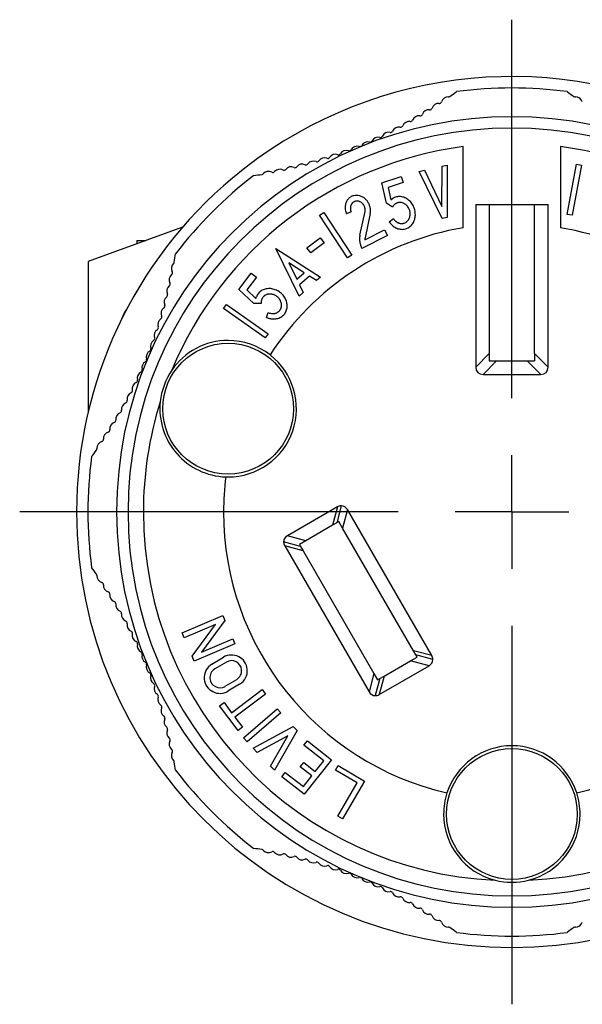
# Model space of a CAD drawing. Units: inches. Extents: x 0 to 17, y 0 to 11.
# Drawn here: x 3.4 to 4.9, y 6.7 to 9.3 of the extents above; entities that cross this region are included whole.
import ezdxf

# ---------------------------------------------------------------- set-up
doc = ezdxf.new("R2010")
doc.units = ezdxf.units.IN
doc.header["$MEASUREMENT"] = 0
doc.layers.add('FORMAT', color=7, linetype='Continuous')

# ---------------------------------------------------------------- blocks, each defined once
blk = doc.blocks.new('SW_CENTERMARKSYMBOL_0')
at = {"layer": 'FORMAT', "color": 0}
for p, q in [((0, 0.3), (0, 1.29825)), ((0, 0), (0, 0.15)), ((-0.3, 0), (-1.29825, 0)), ((0, 0), (-0.15, 0)), ((0, 0), (0, -0.15)), ((0, 0), (0.15, 0)), ((0, -0.3), (0, -1.29825))]:
    blk.add_line(p, q, dxfattribs=at)

msp = doc.modelspace()

# ---------------------------------------------------------------- linework, layer by layer
at = {"color": 7, "linetype": 'Continuous', "lineweight": 25}
for p, q in [((4.5394, 8.7842), (4.5394, 8.9981)), ((4.7959, 8.9981), (4.7959, 8.7842)), ((4.4235, 8.9329), (4.4371, 8.936)), ((4.4834, 8.8083), (4.4235, 8.9329)), ((4.4371, 8.936), (4.483, 8.8406)), ((4.483, 8.8406), (4.4834, 8.9465)), ((4.4834, 8.9465), (4.4971, 8.9496)), ((4.4971, 8.9496), (4.4966, 8.8112)), ((4.8136, 8.8194), (4.8377, 8.952)), ((4.8509, 8.9496), (4.8269, 8.817)), ((4.8377, 8.952), (4.8509, 8.9496)), ((4.3247, 8.9023), (4.3757, 8.9197)), ((4.3757, 8.9197), (4.3812, 8.9038)), ((4.3368, 8.8494), (4.3247, 8.9023)), ((4.3812, 8.9038), (4.3414, 8.8901)), ((4.3414, 8.8901), (4.3487, 8.8579)), ((4.3487, 8.8579), (4.3531, 8.8611)), ((4.3528, 8.8383), (4.3368, 8.8494)), ((4.5721, 8.8453), (4.5721, 8.4168)), ((4.5721, 8.8453), (4.7631, 8.8453)), ((4.6076, 8.8453), (4.6076, 8.4523)), ((4.7276, 8.4523), (4.7276, 8.8453)), ((4.7631, 8.4168), (4.7631, 8.8453)), ((4.1604, 8.8173), (4.1717, 8.8247)), ((4.2342, 8.7045), (4.1604, 8.8173)), ((4.1717, 8.8247), (4.2454, 8.7118)), ((4.244, 8.8259), (4.2316, 8.8205)), ((4.2668, 8.7645), (4.2802, 8.8266)), ((4.2939, 8.822), (4.2806, 8.7578)), ((4.3441, 8.8001), (4.355, 8.8084)), ((4.4966, 8.8112), (4.4834, 8.8083)), ((4.8269, 8.817), (4.8136, 8.8194)), ((3.7989, 8.7855), (3.5501, 8.6949)), ((4.28, 8.7523), (4.3316, 8.7786)), ((4.3316, 8.7786), (4.3393, 8.7636)), ((3.6784, 8.7503), (3.6784, 8.7416)), ((3.6784, 8.7503), (3.7023, 8.7503)), ((4.1269, 8.7311), (4.162, 8.758)), ((4.162, 8.758), (4.1722, 8.7446)), ((4.3393, 8.7636), (4.272, 8.7293)), ((4.1068, 8.604), (4.0453, 8.7297)), ((4.0453, 8.7297), (4.1631, 8.6542)), ((4.1371, 8.7177), (4.1269, 8.7311)), ((4.1722, 8.7446), (4.1371, 8.7177)), ((4.2454, 8.7118), (4.2342, 8.7045)), ((3.5501, 8.6949), (3.5501, 8.2985)), ((4.1199, 8.6656), (4.0792, 8.6917)), ((4.0792, 8.6917), (4.1005, 8.6483)), ((3.9477, 8.6214), (3.9802, 8.6644)), ((3.9936, 8.6542), (3.9682, 8.6206)), ((3.9802, 8.6644), (3.9936, 8.6542)), ((4.1005, 8.6483), (4.1199, 8.6656)), ((4.1335, 8.6569), (4.1076, 8.6337)), ((4.1525, 8.6447), (4.1335, 8.6569)), ((4.1631, 8.6542), (4.1525, 8.6447)), ((3.9872, 8.5843), (3.9477, 8.6214)), ((3.9682, 8.6206), (3.9923, 8.598)), ((4.1076, 8.6337), (4.1175, 8.6135)), ((3.9923, 8.598), (3.9942, 8.6031)), ((4.1175, 8.6135), (4.1068, 8.604)), ((3.9068, 8.5711), (3.9146, 8.5821)), ((4.0173, 8.4938), (3.9068, 8.5711)), ((3.9146, 8.5821), (4.025, 8.5048)), ((4.0066, 8.584), (3.9872, 8.5843)), ((3.6386, 8.544), (3.6475, 8.5645)), ((3.6509, 8.5682), (3.6475, 8.5645)), ((4.0208, 8.5475), (4.0252, 8.5604)), ((4.025, 8.5048), (4.0173, 8.4938)), ((4.5721, 8.4168), (4.6076, 8.4523)), ((4.6076, 8.4523), (4.6076, 8.4328)), ((4.7631, 8.4168), (4.7276, 8.4523)), ((4.7276, 8.4523), (4.7276, 8.4328)), ((4.5916, 8.3973), (4.6271, 8.4328)), ((4.6076, 8.4328), (4.6271, 8.4328)), ((4.6271, 8.4328), (4.7082, 8.4328)), ((4.7437, 8.3973), (4.7082, 8.4328)), ((4.7082, 8.4328), (4.7276, 8.4328)), ((4.5916, 8.3973), (4.7437, 8.3973)), ((4.2176, 8.0509), (4.2056, 8.006)), ((3.6551, 8.0346), (3.6251, 8.0346)), ((4.2073, 8.048), (4.0756, 7.9719)), ((4.2073, 8.048), (4.1943, 7.9995)), ((4.2339, 8.0408), (4.2209, 7.9923)), ((4.4562, 7.6558), (4.2339, 8.0408)), ((4.1943, 7.9995), (4.1241, 7.9589)), ((4.2056, 8.006), (4.1943, 7.9995)), ((4.2112, 8.0092), (4.2056, 8.006)), ((4.2209, 7.9923), (4.2112, 8.0092)), ((4.1241, 7.9589), (4.0756, 7.9719)), ((4.4077, 7.6688), (4.2209, 7.9923)), ((4.1105, 7.9436), (4.0656, 7.9556)), ((4.0685, 7.9453), (4.2908, 7.5603)), ((4.117, 7.9323), (4.0685, 7.9453)), ((4.1241, 7.9589), (4.1073, 7.9492)), ((4.1073, 7.9492), (4.1105, 7.9436)), ((4.1105, 7.9436), (4.117, 7.9323)), ((4.117, 7.9323), (4.3038, 7.6088)), ((3.7978, 7.716), (3.9051, 7.7617)), ((3.9108, 7.7482), (3.8492, 7.665)), ((3.9051, 7.7617), (3.9108, 7.7482)), ((3.8035, 7.7026), (3.7978, 7.716)), ((3.8857, 7.7375), (3.8035, 7.7026)), ((3.824, 7.6543), (3.8857, 7.7375)), ((3.9371, 7.6865), (3.8298, 7.6409)), ((3.8492, 7.665), (3.9314, 7.6999)), ((3.9314, 7.6999), (3.9371, 7.6865)), ((4.4562, 7.6558), (4.4077, 7.6688)), ((4.4142, 7.6576), (4.4077, 7.6688)), ((3.8298, 7.6409), (3.824, 7.6543)), ((3.8764, 7.6335), (3.907, 7.6517)), ((3.9146, 7.639), (3.8839, 7.6208)), ((4.3304, 7.6017), (4.4005, 7.6422)), ((4.4005, 7.6422), (4.4174, 7.652)), ((4.4491, 7.6292), (4.4005, 7.6422)), ((4.4591, 7.6455), (4.4142, 7.6576)), ((4.4174, 7.652), (4.4142, 7.6576)), ((4.3038, 7.6088), (4.2908, 7.5603)), ((4.3038, 7.6088), (4.3135, 7.592)), ((4.3174, 7.5532), (4.4491, 7.6292)), ((3.9112, 7.5749), (3.9418, 7.593)), ((4.3191, 7.5952), (4.3071, 7.5503)), ((4.3135, 7.592), (4.3191, 7.5952)), ((4.3304, 7.6017), (4.3174, 7.5532)), ((4.3191, 7.5952), (4.3304, 7.6017)), ((3.9494, 7.5803), (3.9188, 7.5621)), ((3.9283, 7.5053), (4.0091, 7.5662)), ((4.0091, 7.5662), (4.0178, 7.5546)), ((3.8968, 7.5232), (3.9083, 7.5319)), ((3.9083, 7.5319), (3.9283, 7.5053)), ((4.0178, 7.5546), (3.937, 7.4938)), ((3.9455, 7.4586), (3.8968, 7.5232)), ((3.96, 7.4394), (4.0483, 7.5156)), ((4.0578, 7.5046), (3.9696, 7.4284)), ((4.0483, 7.5156), (4.0578, 7.5046)), ((3.937, 7.4938), (3.957, 7.4673)), ((3.957, 7.4673), (3.9455, 7.4586)), ((3.9852, 7.4115), (4.0909, 7.4688)), ((4.101, 7.4584), (4.0418, 7.3537)), ((4.0909, 7.4688), (4.101, 7.4584)), ((3.9696, 7.4284), (3.96, 7.4394)), ((4.0766, 7.4446), (3.9957, 7.4008)), ((4.0313, 7.3645), (4.0766, 7.4446)), ((4.1191, 7.4196), (4.1281, 7.4309)), ((4.1281, 7.4309), (4.1916, 7.3808)), ((3.9957, 7.4008), (3.9852, 7.4115)), ((4.1713, 7.3784), (4.1191, 7.4196)), ((4.1916, 7.3808), (4.12, 7.2901)), ((4.1489, 7.3501), (4.1713, 7.3784)), ((4.0418, 7.3537), (4.0313, 7.3645)), ((4.1096, 7.3627), (4.1185, 7.3741)), ((4.14, 7.3387), (4.1096, 7.3627)), ((4.1185, 7.3741), (4.1489, 7.3501)), ((4.2022, 7.3538), (4.2096, 7.3662)), ((4.2595, 7.32), (4.2022, 7.3538)), ((4.2096, 7.3662), (4.2793, 7.3251)), ((4.061, 7.3366), (4.07, 7.348)), ((4.12, 7.2901), (4.061, 7.3366)), ((4.07, 7.348), (4.1176, 7.3104)), ((4.1176, 7.3104), (4.14, 7.3387)), ((4.2793, 7.3251), (4.2205, 7.2255)), ((4.2081, 7.2329), (4.2595, 7.32)), ((4.2205, 7.2255), (4.2081, 7.2329))]:
    msp.add_line(p, q, dxfattribs=at)
for centre in [(3.9192, 8.307), (4.6676, 7.2381)]:
    msp.add_circle(centre, 0.1725, dxfattribs=at)
for centre, radius, start, end in [((4.6676, 8.0346), 1.1483, 0, 129.9137), ((3.827, 10.0641), 1.1535, 305.946, 307.031), ((4.6676, 8.0346), 1.1182, 82.4997, 97.5003), ((5.5083, 10.0641), 1.1535, 232.969, 234.054), ((4.4761, 9.1179), 0.006, 264.5616, 343.7607), ((4.4992, 9.1112), 0.018, 86.6373, 163.7607), ((4.5006, 9.1351), 0.006, 266.6373, 305.946), ((4.8347, 9.1351), 0.006, 234.054, 273.3627), ((4.8361, 9.1112), 0.018, 16.2393, 93.3627), ((4.4486, 9.0774), 0.018, 83.8449, 160.7727), ((4.4512, 9.1013), 0.006, 263.0676, 342.2667), ((4.4741, 9.094), 0.018, 85.3389, 162.2667), ((4.6676, 8.0346), 1.0425, 90, 180), ((4.3963, 9.0464), 0.018, 80.8569, 157.9778), ((4.4002, 9.0701), 0.006, 260.0796, 339.2787), ((4.4227, 9.0616), 0.018, 82.3509, 159.2787), ((4.4259, 9.0853), 0.006, 261.5736, 340.7727), ((4.6676, 8.0346), 1.0425, 0, 90), ((4.6676, 8.0346), 1.0125, 90, 180), ((4.3425, 9.0181), 0.018, 77.8689, 154.7967), ((4.3476, 9.0415), 0.006, 257.0916, 336.2907), ((4.3696, 9.0319), 0.018, 79.1673, 156.2907), ((4.3741, 9.0554), 0.006, 259.1673, 337.2006), ((4.6676, 8.0346), 1.0125, 0, 90), ((4.2873, 8.9926), 0.018, 74.6853, 151.8087), ((4.2936, 9.0158), 0.006, 254.6853, 332.7186), ((4.315, 9.005), 0.018, 76.3749, 153.4958), ((4.3208, 9.0283), 0.006, 255.5976, 334.7967), ((4.6676, 8.0346), 0.972, 97.582, 157.3953), ((4.2308, 8.9701), 0.018, 71.5042, 148.6251), ((4.2383, 8.9929), 0.006, 252.2814, 330.3147), ((4.2592, 8.981), 0.018, 73.1913, 150.3147), ((4.2661, 9.004), 0.006, 253.1913, 331.8087), ((4.6676, 8.0346), 0.972, 22.6047, 82.418), ((4.1441, 8.9419), 0.018, 67.0222, 144.1431), ((4.1533, 8.964), 0.006, 247.7994, 325.8327), ((4.1732, 8.9505), 0.018, 68.7093, 145.8327), ((4.1819, 8.9729), 0.006, 248.7093, 327.9084), ((4.2021, 8.9599), 0.018, 70.2033, 147.1311), ((4.2102, 8.9825), 0.006, 250.2033, 329.4024), ((4.0255, 8.915), 0.018, 61.2393, 138.3627), ((4.037, 8.936), 0.006, 241.2393, 320.4384), ((4.0554, 8.9205), 0.018, 62.7333, 139.6611), ((4.0664, 8.9419), 0.006, 242.7333, 321.9324), ((4.0851, 8.9269), 0.018, 64.2273, 141.1551), ((4.0956, 8.9485), 0.006, 244.2273, 323.4264), ((4.1147, 8.934), 0.018, 65.7213, 142.6491), ((4.1246, 8.9559), 0.006, 245.7213, 324.9204), ((4.6676, 8.0346), 1.1483, 129.9137, 180), ((4.6676, 8.0346), 1.1183, 127.4997, 142.5003), ((3.827, 10.0641), 1.1535, 277.969, 279.054), ((4.0076, 8.9309), 0.006, 279.054, 318.3627), ((4.6676, 8.0346), 0.7605, 99.7087, 146.9887), ((4.6676, 8.0346), 0.7605, 33.0113, 80.2913), ((2.6381, 8.8752), 1.1535, 350.946, 352.031), ((3.7873, 8.6767), 0.018, 131.6373, 208.7607), ((3.7713, 8.6947), 0.006, 311.6373, 350.946), ((3.7817, 8.6468), 0.018, 130.3389, 207.2667), ((3.7662, 8.6652), 0.006, 309.5616, 28.7607), ((3.7753, 8.6171), 0.018, 128.8449, 205.7727), ((3.7604, 8.6358), 0.006, 308.0676, 27.2667), ((3.7682, 8.5875), 0.018, 127.3509, 204.2787), ((3.7537, 8.6067), 0.006, 306.5736, 25.7727), ((3.7603, 8.5582), 0.018, 125.8569, 202.9778), ((3.7463, 8.5777), 0.006, 305.0796, 24.2787), ((3.7517, 8.529), 0.018, 124.1673, 201.2907), ((3.7382, 8.5489), 0.006, 304.1673, 22.2006), ((3.7293, 8.5203), 0.006, 302.0916, 21.2907), ((3.7197, 8.492), 0.006, 300.5976, 19.7967), ((3.7423, 8.5001), 0.018, 122.8689, 199.7967), ((3.7093, 8.4639), 0.006, 299.6853, 17.7186), ((3.7321, 8.4714), 0.018, 121.3749, 198.4958), ((3.9192, 8.307), 0.18, 90, 145.7943), ((3.9192, 8.307), 0.18, 52.0327, 90), ((3.7212, 8.4431), 0.018, 119.6853, 196.8087), ((3.9192, 8.307), 0.18, 270, 52.0327), ((3.7096, 8.415), 0.018, 118.1913, 195.3147), ((3.6983, 8.4361), 0.006, 298.1913, 16.8087), ((3.6972, 8.3872), 0.018, 116.5042, 193.6251), ((3.6864, 8.4086), 0.006, 297.2814, 15.3147), ((3.9192, 8.307), 0.18, 145.7943, 174.2057), ((3.6841, 8.3597), 0.018, 115.2033, 192.1311), ((3.6739, 8.3815), 0.006, 295.2033, 14.4024), ((3.6703, 8.3326), 0.018, 113.7093, 190.8327), ((3.6607, 8.3546), 0.006, 293.7093, 12.9084), ((3.6559, 8.3059), 0.018, 112.0222, 189.1431), ((3.6468, 8.3281), 0.006, 292.7994, 10.8327), ((4.6676, 8.0346), 0.972, 162.6047, 180), ((3.9192, 8.307), 0.18, 174.2057, 267.9673), ((3.6407, 8.2796), 0.018, 110.7213, 187.6491), ((3.6322, 8.302), 0.006, 290.7213, 9.9204), ((3.6248, 8.2536), 0.018, 109.2273, 186.1551), ((3.6169, 8.2763), 0.006, 289.2273, 8.4264), ((3.6082, 8.2281), 0.018, 107.7333, 184.6611), ((3.6009, 8.251), 0.006, 287.7333, 6.9324), ((3.591, 8.203), 0.018, 106.2393, 183.3627), ((3.5843, 8.2261), 0.006, 286.2393, 5.4384), ((4.6676, 8.0346), 1.1182, 172.4997, 180), ((2.6381, 8.8752), 1.1535, 322.969, 324.054), ((3.5671, 8.2016), 0.006, 324.054, 3.3627), ((4.6676, 8.0346), 0.7605, 173.0113, 180), ((3.9192, 8.307), 0.18, 267.9673, 270), ((4.6676, 8.0346), 1.1483, 180, 0), ((4.6676, 8.0346), 1.1182, 180, 187.5003), ((4.6676, 8.0346), 1.0425, 180, 0), ((4.6676, 8.0346), 1.0125, 180, 0), ((4.6676, 8.0346), 0.972, 180, 267.3953), ((4.6676, 8.0346), 0.7605, 180, 256.9887), ((4.6676, 8.0346), 0.972, 272.6047, 0), ((4.6676, 8.0346), 0.7605, 283.0113, 0), ((2.6381, 7.1939), 1.1535, 35.946, 37.031), ((3.5671, 7.8675), 0.006, 356.6373, 35.946), ((3.591, 7.8661), 0.018, 176.6373, 253.7607), ((3.5843, 7.8431), 0.006, 354.5616, 73.7607), ((3.6082, 7.8411), 0.018, 175.3389, 252.2667), ((3.6009, 7.8182), 0.006, 353.0676, 72.2667), ((3.6248, 7.8155), 0.018, 173.8449, 250.7727), ((3.6169, 7.7929), 0.006, 351.5736, 70.7727), ((3.6407, 7.7896), 0.018, 172.3509, 249.2787), ((3.6322, 7.7672), 0.006, 350.0796, 69.2787), ((3.6559, 7.7633), 0.018, 170.8569, 247.9778), ((3.6468, 7.741), 0.006, 349.1673, 67.2006), ((3.6703, 7.7365), 0.018, 169.1673, 246.2907), ((3.6607, 7.7146), 0.006, 347.0916, 66.2907), ((3.6841, 7.7094), 0.018, 167.8689, 244.7967), ((3.6739, 7.6877), 0.006, 345.5976, 64.7967), ((3.6972, 7.682), 0.018, 166.3749, 243.4958), ((3.6864, 7.6605), 0.006, 344.6853, 62.7186), ((3.7096, 7.6542), 0.018, 164.6853, 241.8087), ((3.6983, 7.6331), 0.006, 343.1913, 61.8087), ((3.9282, 7.616), 0.0415, 5.5, 120.6915), ((3.9282, 7.616), 0.0267, 5.5, 120.6915), ((3.7212, 7.6261), 0.018, 163.1913, 240.3147), ((3.7093, 7.6053), 0.006, 342.2814, 60.3147), ((3.8976, 7.5978), 0.0415, 120.6916, 185.5), ((3.8976, 7.5978), 0.0267, 120.7065, 185.5), ((3.9282, 7.616), 0.0267, 300.6915, 5.5), ((3.9282, 7.616), 0.0415, 300.688, 5.5), ((3.7321, 7.5977), 0.018, 161.5042, 238.6251), ((3.7197, 7.5772), 0.006, 340.2033, 59.4024), ((3.8976, 7.5978), 0.0415, 185.5, 300.6821), ((3.8976, 7.5978), 0.0267, 185.5, 300.6916), ((3.7423, 7.5691), 0.018, 160.2033, 237.1311), ((3.7293, 7.5489), 0.006, 338.7093, 57.9084), ((3.7517, 7.5402), 0.018, 158.7093, 235.8327), ((3.7382, 7.5203), 0.006, 337.7994, 55.8327), ((3.7603, 7.511), 0.018, 157.0222, 234.1431), ((3.7463, 7.4915), 0.006, 335.7213, 54.9204), ((3.7682, 7.4816), 0.018, 155.7213, 232.6491), ((3.7537, 7.4625), 0.006, 334.2273, 53.4264), ((3.7753, 7.4521), 0.018, 154.2273, 231.1551), ((3.7817, 7.4223), 0.018, 152.7333, 229.6611), ((3.7604, 7.4333), 0.006, 332.7333, 51.9324), ((3.7873, 7.3924), 0.018, 151.2393, 228.3627), ((3.7662, 7.404), 0.006, 331.2393, 50.4384), ((4.6676, 7.2381), 0.18, 17.9673, 162.0327), ((3.7713, 7.3745), 0.006, 9.054, 48.3627), ((2.6381, 7.1939), 1.1535, 7.969, 9.054), ((4.6676, 8.0346), 1.1182, 217.4997, 232.5003), ((4.6676, 7.2381), 0.18, 162.0327, 180), ((4.6676, 7.2381), 0.18, 0, 17.9673), ((4.6676, 7.2381), 0.18, 180, 255.7943), ((4.6676, 7.2381), 0.18, 284.2057, 0), ((3.827, 6.0051), 1.1535, 80.946, 82.031), ((4.0076, 7.1383), 0.006, 41.6373, 80.946), ((4.0255, 7.1542), 0.018, 221.6373, 298.7607), ((4.037, 7.1332), 0.006, 39.5616, 118.7607), ((4.0554, 7.1486), 0.018, 220.3389, 297.2667), ((4.0664, 7.1273), 0.006, 38.0676, 117.2667), ((4.0851, 7.1423), 0.018, 218.8449, 295.7727), ((4.0956, 7.1207), 0.006, 36.5736, 115.7727), ((4.1147, 7.1352), 0.018, 217.3509, 294.2787), ((4.1246, 7.1133), 0.006, 35.0796, 114.2787), ((4.1441, 7.1273), 0.018, 215.8569, 292.9778), ((4.1533, 7.1052), 0.006, 34.1673, 112.2006), ((4.1732, 7.1186), 0.018, 214.1673, 291.2907), ((4.1819, 7.0963), 0.006, 32.0916, 111.2907), ((4.2021, 7.1092), 0.018, 212.8689, 289.7967), ((4.2102, 7.0867), 0.006, 30.5976, 109.7967), ((4.2308, 7.0991), 0.018, 211.3749, 288.4958), ((4.2383, 7.0763), 0.006, 29.6853, 107.7186), ((4.2592, 7.0882), 0.018, 209.6853, 286.8087), ((4.2661, 7.0652), 0.006, 28.1913, 106.8087), ((4.2873, 7.0765), 0.018, 208.1913, 285.3147), ((4.6676, 7.2381), 0.18, 255.7943, 284.2057), ((4.2936, 7.0534), 0.006, 27.2814, 105.3147), ((4.315, 7.0642), 0.018, 206.5042, 283.6251), ((4.3208, 7.0409), 0.006, 25.2033, 104.4024), ((4.3425, 7.0511), 0.018, 205.2033, 282.1311), ((4.3476, 7.0276), 0.006, 23.7093, 102.9084), ((4.3696, 7.0373), 0.018, 203.7093, 280.8327), ((4.3741, 7.0137), 0.006, 22.7994, 100.8327), ((4.3963, 7.0228), 0.018, 202.0222, 279.1431), ((4.4002, 6.9991), 0.006, 20.7213, 99.9204), ((4.4227, 7.0076), 0.018, 200.7213, 277.6491), ((4.4259, 6.9838), 0.006, 19.2273, 98.4264), ((4.4486, 6.9917), 0.018, 199.2273, 276.1551), ((4.4512, 6.9679), 0.006, 17.7333, 96.9324), ((4.4741, 6.9752), 0.018, 197.7333, 274.6611), ((4.4761, 6.9513), 0.006, 16.2393, 95.4384), ((4.4992, 6.958), 0.018, 196.2393, 273.3627), ((4.5006, 6.934), 0.006, 54.054, 93.3627), ((3.827, 6.0051), 1.1535, 52.969, 54.054), ((5.5083, 6.0051), 1.1535, 125.946, 127.031), ((4.8347, 6.934), 0.006, 86.6373, 125.946), ((4.8361, 6.958), 0.018, 266.6373, 343.7607), ((4.6676, 8.0346), 1.1183, 262.4997, 277.5003)]:
    msp.add_arc(centre, radius, start, end, dxfattribs=at)
for centre, major_axis, start_param, end_param in [((4.5981, 8.4233), (0.0205, 0.0205), 2.482535, 3.800651), ((4.7372, 8.4233), (0.0205, -0.0205), 5.624127, 6.942243), ((4.2147, 8.0222), (0.0075, 0.0281), 0.204647, 0.659058), ((4.2147, 8.0222), (0.0075, 0.0281), 5.624127, 6.487832), ((4.0942, 7.9527), (0.0281, -0.0075), 2.482535, 3.34624), ((4.0942, 7.9527), (0.0281, -0.0075), 3.34624, 3.800651), ((4.4304, 7.6485), (0.0281, -0.0075), 5.624127, 6.487832), ((4.4304, 7.6485), (0.0281, -0.0075), 0.204647, 0.659058), ((4.31, 7.579), (0.0075, 0.0281), 2.482535, 3.34624), ((4.31, 7.579), (0.0075, 0.0281), 3.34624, 3.800651)]:
    msp.add_ellipse(centre, major_axis=major_axis, ratio=0.774597, start_param=start_param, end_param=end_param, dxfattribs=at)
for points, knots in [([(4.2939, 8.822), (4.2941, 8.8234), (4.2946, 8.8261), (4.2947, 8.8302), (4.2944, 8.8344), (4.2934, 8.8399), (4.2911, 8.8467), (4.2854, 8.8564), (4.2769, 8.8642), (4.2666, 8.8687), (4.2582, 8.87), (4.2496, 8.8691), (4.2419, 8.8655), (4.2355, 8.8601), (4.231, 8.8532), (4.2283, 8.8452), (4.2276, 8.8367), (4.2286, 8.8282), (4.2306, 8.8231), (4.2316, 8.8205)], [0, 0, 0, 0, 0.030612, 0.061275, 0.092358, 0.124217, 0.187111, 0.250414, 0.375182, 0.438538, 0.500048, 0.564318, 0.627934, 0.687558, 0.748808, 0.811095, 0.875691, 0.937337, 1, 1, 1, 1]), ([(4.2802, 8.8266), (4.2809, 8.8299), (4.2808, 8.8331), (4.2799, 8.8372), (4.2797, 8.8381), (4.2791, 8.8396), (4.2789, 8.8402), (4.2779, 8.8425), (4.2771, 8.8439), (4.2742, 8.848), (4.2717, 8.8502), (4.2682, 8.8522), (4.2675, 8.8526), (4.266, 8.8533), (4.2654, 8.8535), (4.2635, 8.8541), (4.2628, 8.8542), (4.2617, 8.8544), (4.2613, 8.8545), (4.2604, 8.8545), (4.2599, 8.8546), (4.2584, 8.8546), (4.2563, 8.8544), (4.2542, 8.8539), (4.2534, 8.8537), (4.2516, 8.8529), (4.2511, 8.8526), (4.2498, 8.8518), (4.2495, 8.8516), (4.2488, 8.8511), (4.2486, 8.851), (4.2475, 8.85), (4.2467, 8.8492), (4.2461, 8.8485), (4.2459, 8.8483), (4.2459, 8.8482), (4.2454, 8.8476), (4.2446, 8.8464), (4.244, 8.8454), (4.2431, 8.8435), (4.2425, 8.8415), (4.2419, 8.8388), (4.2417, 8.837), (4.2418, 8.8346), (4.2418, 8.8339), (4.242, 8.8324), (4.2421, 8.8316), (4.2427, 8.8289), (4.2433, 8.8274), (4.244, 8.8259)], [0, 0, 0, 0, 0.125, 0.125, 0.15625, 0.15625, 0.1875, 0.1875, 0.25, 0.25, 0.375, 0.375, 0.40625, 0.40625, 0.4375, 0.4375, 0.46875, 0.46875, 0.484375, 0.484375, 0.5, 0.5, 0.5625, 0.5625, 0.59375, 0.59375, 0.625, 0.625, 0.640625, 0.640625, 0.65625, 0.65625, 0.6875, 0.695313, 0.695313, 0.703125, 0.703125, 0.71875, 0.75, 0.75, 0.8125, 0.8125, 0.875, 0.875, 0.90625, 0.90625, 0.9375, 0.9375, 1, 1, 1, 1]), ([(4.3441, 8.8001), (4.3448, 8.799), (4.3464, 8.7967), (4.3491, 8.7935), (4.3524, 8.7901), (4.3567, 8.7868), (4.3634, 8.7828), (4.3726, 8.7798), (4.384, 8.7798), (4.3946, 8.7836), (4.4034, 8.7908), (4.4097, 8.8007), (4.4131, 8.8124), (4.4132, 8.8249), (4.4102, 8.8372), (4.4042, 8.8484), (4.3958, 8.8576), (4.3856, 8.8639), (4.3762, 8.8663), (4.3686, 8.8664), (4.3632, 8.8655), (4.3579, 8.8638), (4.3547, 8.862), (4.3531, 8.8611)], [0, 0, 0, 0, 0.022241, 0.044219, 0.0661, 0.098349, 0.130093, 0.191007, 0.250049, 0.308268, 0.36728, 0.428678, 0.492457, 0.558737, 0.626092, 0.693223, 0.758969, 0.822005, 0.8827, 0.912177, 0.941524, 0.970974, 1, 1, 1, 1]), ([(4.355, 8.8084), (4.3556, 8.8074), (4.3564, 8.8062), (4.3579, 8.8044), (4.3583, 8.8041), (4.3592, 8.8031), (4.3597, 8.8026), (4.3609, 8.8015), (4.3612, 8.8013), (4.3622, 8.8005), (4.3633, 8.7996), (4.3647, 8.7988), (4.3658, 8.7982), (4.3659, 8.7981), (4.3664, 8.7979), (4.3673, 8.7975), (4.3683, 8.7971), (4.3697, 8.7965), (4.3706, 8.7962), (4.3722, 8.7958), (4.3736, 8.7956), (4.3768, 8.7953), (4.3782, 8.7954), (4.3802, 8.7956), (4.3809, 8.7958), (4.382, 8.796), (4.3826, 8.7962), (4.3846, 8.7968), (4.3863, 8.7975), (4.3883, 8.7987), (4.3892, 8.7993), (4.3899, 8.7999), (4.3903, 8.8002), (4.3905, 8.8004), (4.3921, 8.8018), (4.3933, 8.8032), (4.3941, 8.8042), (4.3944, 8.8047), (4.3947, 8.805), (4.3953, 8.8059), (4.3956, 8.8065), (4.3965, 8.8081), (4.3972, 8.8096), (4.3981, 8.8122), (4.3985, 8.8135), (4.399, 8.8163), (4.3992, 8.818), (4.3993, 8.8201), (4.3993, 8.8208), (4.3993, 8.822), (4.3992, 8.8225), (4.399, 8.826), (4.3984, 8.8287), (4.3965, 8.834), (4.3953, 8.8364), (4.3926, 8.8403), (4.3917, 8.8414), (4.3904, 8.8428), (4.3901, 8.8431), (4.3889, 8.8442), (4.3871, 8.8458), (4.3855, 8.8469), (4.3837, 8.8479), (4.3825, 8.8486), (4.3797, 8.8497), (4.3781, 8.8502), (4.3763, 8.8506), (4.3755, 8.8507), (4.3745, 8.8508), (4.3741, 8.8509), (4.3735, 8.8509), (4.3731, 8.8509), (4.372, 8.8509), (4.3714, 8.8509), (4.3699, 8.8508), (4.3692, 8.8507), (4.3677, 8.8504), (4.3664, 8.8501), (4.3644, 8.8494), (4.364, 8.8492), (4.3635, 8.849), (4.3628, 8.8487), (4.3619, 8.8482), (4.3606, 8.8474), (4.3597, 8.8468), (4.3589, 8.8461), (4.3579, 8.8453), (4.3569, 8.8443), (4.3558, 8.843), (4.3553, 8.8424), (4.3541, 8.8407), (4.3534, 8.8395), (4.3528, 8.8383)], [0, 0, 0, 0, 0.03125, 0.03125, 0.046875, 0.046875, 0.0625, 0.0625, 0.078125, 0.078125, 0.09375, 0.109375, 0.109375, 0.117188, 0.117188, 0.125, 0.140625, 0.140625, 0.15625, 0.15625, 0.1875, 0.1875, 0.21875, 0.21875, 0.234375, 0.234375, 0.25, 0.25, 0.28125, 0.28125, 0.296875, 0.304687, 0.304687, 0.3125, 0.3125, 0.34375, 0.351562, 0.351562, 0.359375, 0.359375, 0.375, 0.375, 0.40625, 0.40625, 0.4375, 0.4375, 0.46875, 0.46875, 0.484375, 0.484375, 0.5, 0.5, 0.5625, 0.5625, 0.625, 0.625, 0.65625, 0.65625, 0.671875, 0.671875, 0.6875, 0.71875, 0.71875, 0.75, 0.75, 0.78125, 0.78125, 0.796875, 0.796875, 0.804687, 0.804687, 0.8125, 0.8125, 0.828125, 0.828125, 0.84375, 0.84375, 0.875, 0.875, 0.882812, 0.882812, 0.890625, 0.90625, 0.90625, 0.921875, 0.921875, 0.9375, 0.953125, 0.953125, 0.96875, 0.96875, 1, 1, 1, 1]), ([(4.2668, 8.7645), (4.2664, 8.7627), (4.2661, 8.7603), (4.2659, 8.7578), (4.2658, 8.7567), (4.2658, 8.7561), (4.2658, 8.7558), (4.2657, 8.7524), (4.2659, 8.7494), (4.2665, 8.7457), (4.2667, 8.7448), (4.267, 8.7432), (4.2675, 8.7409), (4.2681, 8.7389), (4.2687, 8.737), (4.269, 8.7362), (4.2695, 8.7348), (4.2704, 8.7327), (4.2713, 8.7306), (4.272, 8.7293)], [0, 0, 0, 0, 0.125, 0.1875, 0.21875, 0.21875, 0.25, 0.25, 0.5, 0.5, 0.5625, 0.5625, 0.625, 0.75, 0.75, 0.8125, 0.8125, 0.875, 1, 1, 1, 1]), ([(4.0208, 8.5475), (4.0221, 8.547), (4.0246, 8.546), (4.0286, 8.5448), (4.0333, 8.5439), (4.0387, 8.5435), (4.0465, 8.5439), (4.0558, 8.5466), (4.0652, 8.553), (4.0719, 8.562), (4.0752, 8.573), (4.0749, 8.5847), (4.0712, 8.5962), (4.0643, 8.6067), (4.0549, 8.6152), (4.0437, 8.6212), (4.0316, 8.6241), (4.0196, 8.6236), (4.0104, 8.6204), (4.0041, 8.6162), (4, 8.6124), (3.9966, 8.6081), (3.995, 8.6048), (3.9942, 8.6031)], [0, 0, 0, 0, 0.022246, 0.044224, 0.066102, 0.09835, 0.130096, 0.191009, 0.250052, 0.308271, 0.367282, 0.42868, 0.492459, 0.558739, 0.626093, 0.693225, 0.75897, 0.822006, 0.882701, 0.912177, 0.941526, 0.970978, 1, 1, 1, 1]), ([(4.0252, 8.5604), (4.0272, 8.5596), (4.0299, 8.5586), (4.0348, 8.558), (4.0363, 8.5579), (4.039, 8.558), (4.0399, 8.558), (4.0419, 8.5583), (4.0426, 8.5585), (4.044, 8.5589), (4.0449, 8.5591), (4.0469, 8.5598), (4.0482, 8.5604), (4.05, 8.5615), (4.0507, 8.5619), (4.0519, 8.5628), (4.0525, 8.5633), (4.0534, 8.5641), (4.0537, 8.5644), (4.0549, 8.5657), (4.0559, 8.5669), (4.0566, 8.568), (4.057, 8.5687), (4.0571, 8.5689), (4.0576, 8.5696), (4.0581, 8.5707), (4.0586, 8.5721), (4.0589, 8.5729), (4.0591, 8.5735), (4.0592, 8.5737), (4.0597, 8.5757), (4.0599, 8.5772), (4.06, 8.5789), (4.06, 8.5795), (4.06, 8.5808), (4.06, 8.5817), (4.0598, 8.5835), (4.0595, 8.5851), (4.0587, 8.5881), (4.0581, 8.5897), (4.0575, 8.5911), (4.0573, 8.5916), (4.0571, 8.592), (4.0565, 8.5931), (4.0558, 8.5944), (4.055, 8.5955), (4.0543, 8.5965), (4.054, 8.5969), (4.0518, 8.5996), (4.0498, 8.6016), (4.0453, 8.6049), (4.0427, 8.6063), (4.0394, 8.6077), (4.0381, 8.6081), (4.0351, 8.6089), (4.0333, 8.6092), (4.0303, 8.6094), (4.029, 8.6094), (4.0277, 8.6094), (4.0273, 8.6093), (4.0266, 8.6093), (4.0255, 8.6092), (4.0245, 8.609), (4.0232, 8.6087), (4.0226, 8.6085), (4.0211, 8.6081), (4.0204, 8.6078), (4.0187, 8.6071), (4.0173, 8.6064), (4.0155, 8.6053), (4.0151, 8.6049), (4.0142, 8.6043), (4.014, 8.6041), (4.0135, 8.6036), (4.0131, 8.6033), (4.0123, 8.6025), (4.0113, 8.6015), (4.0101, 8.5998), (4.0098, 8.5994), (4.0096, 8.5989), (4.0092, 8.5982), (4.0087, 8.5973), (4.008, 8.5959), (4.0077, 8.5949), (4.0074, 8.5939), (4.0072, 8.5933), (4.0067, 8.5913), (4.0065, 8.5895), (4.0064, 8.5865), (4.0065, 8.5851), (4.0066, 8.584)], [0, 0, 0, 0, 0.0625, 0.0625, 0.09375, 0.09375, 0.125, 0.125, 0.140625, 0.140625, 0.15625, 0.15625, 0.1875, 0.1875, 0.203125, 0.203125, 0.21875, 0.21875, 0.234375, 0.234375, 0.25, 0.265625, 0.265625, 0.273437, 0.273437, 0.28125, 0.296875, 0.304687, 0.304687, 0.3125, 0.3125, 0.34375, 0.34375, 0.359375, 0.359375, 0.375, 0.375, 0.40625, 0.40625, 0.4375, 0.445312, 0.445312, 0.453125, 0.453125, 0.46875, 0.484375, 0.484375, 0.5, 0.5, 0.5625, 0.5625, 0.625, 0.625, 0.65625, 0.65625, 0.6875, 0.6875, 0.71875, 0.71875, 0.726562, 0.726562, 0.734375, 0.75, 0.75, 0.765625, 0.765625, 0.78125, 0.78125, 0.8125, 0.8125, 0.828125, 0.828125, 0.835937, 0.835937, 0.84375, 0.84375, 0.875, 0.875, 0.882812, 0.882812, 0.890625, 0.90625, 0.90625, 0.921875, 0.921875, 0.9375, 0.9375, 0.96875, 0.96875, 1, 1, 1, 1])]:
    msp.add_open_spline(points, degree=3, knots=knots, dxfattribs=at)
msp.add_open_spline([(4.2806, 8.7578), (4.2803, 8.7561), (4.28, 8.754), (4.28, 8.7523)], degree=3, dxfattribs=at)

# ---------------------------------------------------------------- block references
at = {"layer": 'FORMAT', "color": 7}
msp.add_blockref('SW_CENTERMARKSYMBOL_0', (4.6676, 8.0346), dxfattribs=at)

doc.saveas('drawing.dxf')
